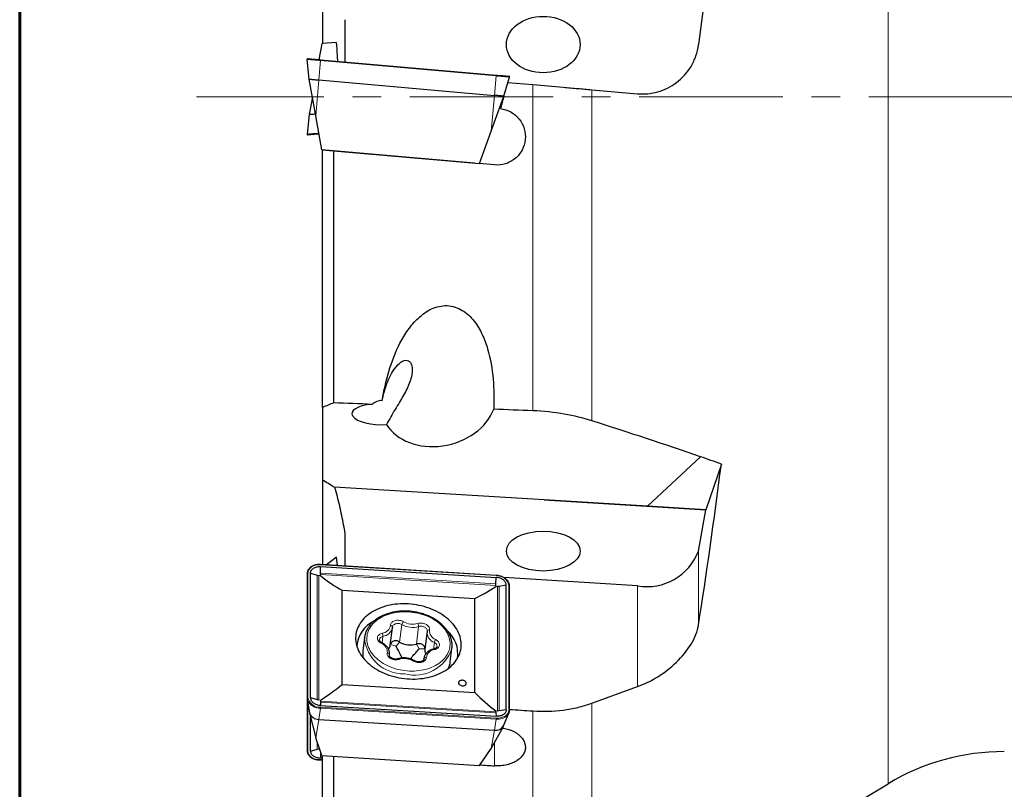
# Model space of a CAD drawing. Units: millimetres. Extents: x 15 to 204, y 6 to 291.
# Drawn here: x 15 to 58, y 197 to 231 of the extents above; entities that cross this region are included whole.
import ezdxf

# ---------------------------------------------------------------- set-up
doc = ezdxf.new("R2010")
doc.units = ezdxf.units.MM
doc.linetypes.add('CENTER', pattern=[10.16, 6.35, -1.27, 1.27, -1.27])
doc.layers.add('DÜNNE_LINIE', color=7, linetype='Continuous')
doc.styles.add('SLDTEXTSTYLE6', font='TXT', dxfattribs={"width": 0.75})
doc.dimstyles.new('SLDDIMSTYLE1', dxfattribs={"dimtxt": 3, "dimasz": 3, "dimexe": 0, "dimexo": 0.0625, "dimgap": 0.75, "dimtad": 1, "dimdec": 1, "dimrnd": 1e-09, "dimzin": 12, "dimdsep": 46, "dimtxsty": 'SLDTEXTSTYLE6', "dimsah": 1, "dimcen": 0.09, "dimadec": 0, "dimazin": 3, "dimtfac": 1, "dimtofl": 0, "dimtmove": 0, "dimatfit": 3, "dimfxl": 1, "dimfrac": 2, "dimtolj": 1, "dimtzin": 12, "dimarcsym": 0})

# ---------------------------------------------------------------- blocks, each defined once
blk = doc.blocks.new('_D_2')
at = {"layer": 'DÜNNE_LINIE', "color": 7}
for p, q in [((77.424, 198.912), (77.424, 176.927)), ((27.449, 187.521), (27.449, 176.927)), ((77.424, 177.927), (27.449, 177.927))]:
    blk.add_line(p, q, dxfattribs=at)
for points in [[(27.449, 177.927), (30.449, 177.177), (30.449, 178.677)], [(77.424, 177.927), (74.424, 178.677), (74.424, 177.177)]]:
    blk.add_solid(points, dxfattribs=at)
at = {"layer": 'DÜNNE_LINIE', "color": 7, "insert": (49.001, 181.794, -0.376), "char_height": 3, "attachment_point": 1, "style": 'SLDTEXTSTYLE6'}
blk.add_mtext('50', dxfattribs=at)

msp = doc.modelspace()

# ---------------------------------------------------------------- linework, layer by layer
at = {"color": 7, "linetype": 'Continuous', "lineweight": 60}
msp.add_line((14.7199, 291.4435), (14.7199, 5.5565), dxfattribs=at)
at = {"color": 8, "linetype": 'Continuous', "lineweight": 0}
for p, q in [((53.1593, 227.8342), (53.1593, 258.2601)), ((27.9644, 228.5769), (28.0397, 229.4379)), ((28.0428, 229.4735), (28.0397, 229.4379)), ((35.81, 228.7581), (28.0397, 229.4379)), ((27.8261, 226.9966), (27.9644, 228.5769)), ((35.7347, 227.8971), (35.81, 228.7581)), ((37.4337, 213.9263), (37.4337, 228.3748)), ((40.0395, 213.4881), (40.0395, 228.1468)), ((35.5965, 226.3168), (35.7347, 227.8971)), ((53.1593, 197.4083), (53.1593, 227.8342)), ((44.7697, 207.7129), (44.7697, 204.4469)), ((35.8131, 206.6277), (28.0428, 207.1084)), ((27.4814, 206.7447), (27.4814, 201.2292)), ((27.8946, 201.1322), (27.8946, 206.6476)), ((27.9683, 201.1175), (27.9683, 206.633)), ((27.9683, 206.633), (28.0325, 206.6268)), ((28.0325, 206.6268), (28.0328, 206.6748)), ((28.0328, 206.6748), (35.8031, 206.1941)), ((28.0341, 206.7379), (35.8044, 206.2572)), ((35.8029, 206.1461), (35.8031, 206.1941)), ((36.3746, 200.679), (36.3746, 206.1945)), ((42.0716, 201.7095), (42.0716, 206.1739)), ((35.8676, 206.1443), (35.8029, 206.1461)), ((35.8676, 200.6288), (35.8676, 206.1443)), ((35.9438, 200.6342), (35.9438, 206.1496)), ((31.5389, 203.6852), (31.6348, 204.46)), ((32.2846, 203.5965), (32.3805, 204.3713)), ((30.7637, 203.6454), (30.7997, 203.9363)), ((31.3778, 203.5025), (31.1297, 203.572)), ((31.3778, 203.5025), (31.5389, 203.6852)), ((32.3994, 203.381), (32.2846, 203.5965)), ((33.039, 203.3723), (33.0752, 203.6656)), ((31.0824, 203.1028), (31.0842, 203.1177)), ((31.0842, 203.1177), (31.0831, 203.1104)), ((31.0874, 203.1382), (31.0842, 203.1177)), ((32.3994, 203.381), (32.6578, 203.3903)), ((32.6123, 202.9218), (32.614, 202.9357)), ((32.6132, 202.9256), (32.614, 202.9357)), ((32.614, 202.9357), (32.6157, 202.9577)), ((27.4814, 200.9673), (27.4814, 198.8414)), ((27.9683, 201.1175), (28.0325, 201.1114)), ((28.0325, 201.1114), (28.0328, 201.0678)), ((28.0328, 201.0678), (35.8031, 200.5871)), ((28.0341, 201.0245), (35.8044, 200.5438)), ((40.0395, 192.5789), (40.0395, 200.9735)), ((27.9644, 200.2599), (28.0397, 200.75)), ((35.81, 200.2693), (28.0397, 200.75)), ((28.0428, 200.796), (35.8131, 200.3153)), ((35.8029, 200.6307), (35.8031, 200.5871)), ((35.8676, 200.6288), (35.8029, 200.6307)), ((37.4337, 192.2255), (37.4337, 200.6324)), ((27.8261, 199.4431), (27.9644, 200.2599)), ((35.7347, 199.7792), (35.81, 200.2693)), ((35.5965, 198.9624), (35.7347, 199.7792)), ((27.8946, 198.9385), (27.8946, 199.2406)), ((35.7403, 198.2031), (35.7403, 199.228)), ((27.9683, 198.9531), (27.9683, 199.0227)), ((27.9683, 198.9531), (27.9911, 198.9553)), ((28.0428, 198.4777), (28.1237, 198.4827))]:
    msp.add_line(p, q, dxfattribs=at)
at = {"color": 7, "linetype": 'Continuous', "lineweight": 30}
for p, q in [((28.1237, 234.9766), (28.1237, 230.1871)), ((29.1237, 229.3789), (29.1237, 231.2483)), ((28.0929, 230.1844), (27.9686, 229.48)), ((28.1236, 230.1871), (28.0929, 230.1844)), ((28.7478, 230.2417), (28.1237, 230.1871)), ((27.5409, 228.6139), (27.4489, 229.4896)), ((28.0428, 229.4735), (35.8131, 228.7936)), ((27.8261, 226.9966), (27.5409, 228.6139)), ((27.9644, 228.5769), (35.7347, 227.8971)), ((36.1581, 227.86), (36.4008, 228.7064)), ((36.3334, 228.4711), (37.4337, 228.3748)), ((40.0395, 228.1468), (42.0716, 227.969)), ((27.6784, 227.8342), (27.5409, 227.0544)), ((35.5965, 226.3168), (36.1581, 227.86)), ((36.1581, 227.86), (36.0007, 227.311)), ((27.5409, 227.0544), (27.4489, 226.1788)), ((28.0929, 225.4839), (27.8261, 226.9966)), ((35.0711, 224.8734), (35.5965, 226.3168)), ((28.0929, 225.4839), (35.0711, 224.8734)), ((28.1237, 214.0728), (28.1237, 225.4812)), ((28.6237, 214.2797), (28.6237, 225.4375)), ((35.7403, 224.8149), (35.0711, 224.8734)), ((28.1237, 214.0728), (28.1237, 210.86)), ((44.8546, 211.892), (42.5077, 209.7048)), ((45.7801, 211.5663), (45.0965, 209.5446)), ((28.1237, 210.86), (28.1237, 207.1122)), ((37.9389, 209.9786), (28.6479, 210.5385)), ((42.5077, 209.7048), (37.9389, 209.9786)), ((37.9389, 209.9786), (45.096, 209.5358)), ((45.0965, 209.5446), (42.5077, 209.7048)), ((44.7697, 207.7129), (45.096, 209.5358)), ((45.0965, 209.5446), (45.096, 209.5358)), ((29.1237, 207.0503), (29.1237, 208.4927)), ((35.8124, 206.6366), (28.0421, 207.1173)), ((28.7478, 207.4471), (28.3019, 207.1012)), ((28.7838, 207.0714), (28.7478, 207.4471)), ((27.4488, 206.7235), (27.4488, 201.2081)), ((27.5945, 201.2222), (27.5945, 206.7376)), ((27.5945, 206.7376), (27.8946, 206.6476)), ((27.8946, 206.6476), (27.9683, 206.633)), ((28.0328, 206.6748), (28.0341, 206.7379)), ((28.0341, 206.7379), (28.0428, 207.0281)), ((28.0428, 207.0281), (35.8131, 206.5474)), ((35.8031, 206.1941), (35.8044, 206.2572)), ((35.8044, 206.2572), (35.8131, 206.5474)), ((36.2614, 206.2015), (35.9438, 206.1496)), ((42.0716, 206.1739), (36.147, 206.5404)), ((36.2614, 200.686), (36.2614, 206.2015)), ((36.402, 200.6579), (36.402, 206.1733)), ((28.9892, 201.8077), (28.9892, 205.9796)), ((28.9892, 205.9796), (34.8668, 205.616)), ((35.9438, 206.1496), (35.8676, 206.1443)), ((34.8668, 201.4441), (34.8668, 205.616)), ((31.1264, 203.545), (31.2223, 204.3199)), ((31.2229, 204.3251), (31.2223, 204.3199)), ((31.2229, 204.3259), (31.2249, 204.3511)), ((31.2249, 204.3511), (31.2254, 204.3572)), ((32.7512, 204.1446), (32.6553, 203.3697)), ((32.7548, 204.1681), (32.7513, 204.1446)), ((32.7551, 204.1726), (32.7548, 204.1681)), ((29.984, 203.8809), (29.9099, 203.2821)), ((29.9829, 203.8715), (29.984, 203.8809)), ((31.0831, 203.1036), (31.0874, 203.1382)), ((33.7804, 202.8032), (33.8545, 203.402)), ((32.6163, 202.9629), (32.6102, 202.9136)), ((32.6157, 202.9577), (32.6163, 202.9629)), ((28.9892, 201.8077), (34.8668, 201.4441)), ((40.0395, 200.9735), (42.0716, 201.7095)), ((27.4488, 201.2081), (27.4488, 198.8626)), ((27.4523, 201.1608), (27.5434, 200.5544)), ((27.4559, 201.141), (27.4523, 201.1608)), ((27.5945, 201.2222), (27.8946, 201.1322)), ((27.8946, 201.1322), (27.9683, 201.1175)), ((28.0328, 201.0678), (28.0341, 201.0245)), ((28.0341, 201.0245), (28.0428, 200.8763)), ((27.548, 200.5318), (27.8261, 199.4431)), ((28.0428, 200.8763), (35.8131, 200.3956)), ((35.8031, 200.5871), (35.8044, 200.5438)), ((35.8044, 200.5438), (35.8131, 200.3956)), ((35.9438, 200.6342), (35.8676, 200.6288)), ((36.2614, 200.686), (35.9438, 200.6342)), ((36.1415, 199.9713), (36.3777, 200.5372)), ((27.5945, 198.8484), (27.5945, 200.3495)), ((27.9644, 200.2599), (35.7347, 199.7792)), ((35.5965, 198.9624), (36.1316, 199.9505)), ((28.0929, 198.6546), (27.8261, 199.4431)), ((27.5945, 198.8484), (27.8946, 198.9385)), ((27.8946, 198.9385), (27.9683, 198.9531)), ((28.0347, 198.8265), (28.0428, 198.558)), ((35.0711, 198.2229), (35.5965, 198.9624)), ((28.0421, 198.4688), (28.1237, 198.4739)), ((28.0428, 198.558), (28.1237, 198.563)), ((28.0929, 198.6546), (35.0711, 198.2229)), ((28.1237, 192.7166), (28.1237, 198.6526)), ((28.6237, 192.4249), (28.6237, 198.6217)), ((40.0395, 189.5335), (53.1593, 197.4083))]:
    msp.add_line(p, q, dxfattribs=at)
at = {"color": 7, "linetype": 'Continuous', "lineweight": 30, "flags": 128}
for points in [[(45.7801, 238.1282), (45.6575, 237.1597), (45.5336, 236.1812), (45.4086, 235.1935), (45.2825, 234.1973), (45.1555, 233.1936), (45.0276, 232.1832), (44.899, 231.1669), (44.7697, 230.1456)], [(27.4814, 229.5226), (27.4844, 229.5223), (27.4936, 229.5215), (27.5088, 229.5202), (27.5299, 229.5183), (27.5566, 229.516), (27.5886, 229.5132), (27.6256, 229.51), (27.6671, 229.5063), (27.7128, 229.5023), (27.7621, 229.498), (27.8145, 229.4934), (27.8693, 229.4886), (27.9261, 229.4837), (27.9841, 229.4786), (28.0428, 229.4735)], [(27.5409, 228.6139), (27.544, 228.6137), (27.5533, 228.6129), (27.5685, 228.6115), (27.5895, 228.6097), (27.6159, 228.6074), (27.6474, 228.6046), (27.6836, 228.6015), (27.7238, 228.5979), (27.7676, 228.5941), (27.8142, 228.59), (27.8631, 228.5858), (27.9134, 228.5814), (27.9644, 228.5769)], [(35.8131, 228.7936), (35.8718, 228.7885), (35.9299, 228.7834), (35.9867, 228.7785), (36.0415, 228.7737), (36.0939, 228.7691), (36.1432, 228.7648), (36.1888, 228.7608), (36.2304, 228.7571), (36.2674, 228.7539), (36.2994, 228.7511), (36.3261, 228.7488), (36.3471, 228.7469), (36.3623, 228.7456), (36.3715, 228.7448), (36.3746, 228.7445)], [(36.1581, 227.86), (36.1551, 227.8603), (36.1458, 227.8611), (36.1306, 227.8624), (36.1096, 227.8643), (36.0832, 227.8666), (36.0517, 227.8693), (36.0155, 227.8725), (35.9753, 227.876), (35.9315, 227.8799), (35.8849, 227.8839), (35.836, 227.8882), (35.7857, 227.8926), (35.7347, 227.8971)], [(27.5409, 227.0544), (27.544, 227.0547), (27.5533, 227.0555), (27.5685, 227.0568), (27.5895, 227.0587), (27.6159, 227.061), (27.6474, 227.0637), (27.6836, 227.0669), (27.7238, 227.0704), (27.7676, 227.0742), (27.8118, 227.0781)], [(27.9686, 226.1884), (27.9261, 226.1847), (27.8693, 226.1797), (27.8145, 226.1749), (27.7621, 226.1703), (27.7128, 226.166), (27.6671, 226.162), (27.6256, 226.1584), (27.5886, 226.1551), (27.5566, 226.1523), (27.5299, 226.15), (27.5088, 226.1482), (27.4936, 226.1468), (27.4844, 226.146), (27.4814, 226.1458)], [(31.928, 205.3714), (31.8105, 205.3766), (31.6933, 205.3776), (31.5768, 205.3743), (31.4611, 205.3669), (31.3465, 205.3552), (31.2335, 205.3395), (31.1222, 205.3196), (31.0129, 205.2956), (30.906, 205.2677), (30.8016, 205.2358), (30.7001, 205.2001), (30.6017, 205.1606), (30.5066, 205.1175), (30.4151, 205.0708), (30.3275, 205.0206), (30.2439, 204.9672), (30.1645, 204.9106), (30.0896, 204.851), (30.0193, 204.7884), (29.9539, 204.7232), (29.8935, 204.6554), (29.8381, 204.5853), (29.7881, 204.5129), (29.7435, 204.4385), (29.7044, 204.3622), (29.6709, 204.2844), (29.6431, 204.205), (29.6211, 204.1245), (29.6049, 204.0429), (29.5946, 203.9604), (29.5901, 203.8773), (29.5916, 203.7938), (29.599, 203.7101), (29.6122, 203.6264), (29.6314, 203.543), (29.6563, 203.4599), (29.6869, 203.3775), (29.7232, 203.2959), (29.7651, 203.2154), (29.8125, 203.1361), (29.8651, 203.0583), (29.9231, 202.9821), (29.986, 202.9078), (30.0539, 202.8355), (30.1265, 202.7655), (30.2036, 202.6978), (30.2852, 202.6326), (30.3708, 202.5702), (30.4604, 202.5107), (30.5537, 202.4543), (30.6505, 202.4009), (30.7505, 202.351), (30.8535, 202.3044), (30.9592, 202.2614), (31.0673, 202.2221), (31.1776, 202.1865), (31.2898, 202.1548), (31.4036, 202.127), (31.5188, 202.1032), (31.635, 202.0835), (31.7519, 202.0679), (31.8692, 202.0564), (31.9867, 202.0492), (32.1041, 202.0461), (32.221, 202.0472), (32.3372, 202.0526), (32.4523, 202.0621), (32.5662, 202.0758), (32.6784, 202.0937), (32.7887, 202.1156), (32.8968, 202.1415), (33.0025, 202.1715), (33.1055, 202.2053), (33.2055, 202.2429), (33.3023, 202.2842), (33.3956, 202.3291), (33.4852, 202.3776), (33.5708, 202.4294), (33.6523, 202.4844), (33.7295, 202.5426), (33.8021, 202.6036), (33.87, 202.6675), (33.9329, 202.7341), (33.9908, 202.8031), (34.0435, 202.8744), (34.0909, 202.9478), (34.1327, 203.0231), (34.1691, 203.1002), (34.1997, 203.1788), (34.2246, 203.2588), (34.2437, 203.3399), (34.257, 203.422), (34.2644, 203.5048), (34.2659, 203.5881), (34.2614, 203.6717), (34.2511, 203.7554), (34.2349, 203.839), (34.2129, 203.9223), (34.1851, 204.0051), (34.1516, 204.0871), (34.1125, 204.1682), (34.0679, 204.2481), (34.0178, 204.3267), (33.9625, 204.4037), (33.9021, 204.479), (33.8366, 204.5523), (33.7664, 204.6235), (33.6915, 204.6924), (33.6121, 204.7588), (33.5285, 204.8226), (33.4408, 204.8836), (33.3494, 204.9416), (33.2543, 204.9965), (33.1559, 205.0482), (33.0544, 205.0965), (32.95, 205.1412), (32.843, 205.1824), (32.7338, 205.2199), (32.6225, 205.2535), (32.5094, 205.2833), (32.3949, 205.3091), (32.2792, 205.3309), (32.1626, 205.3485), (32.0455, 205.3621), (31.928, 205.3714)], [(32.6606, 203.4127), (32.6605, 203.4185), (32.6563, 203.4469), (32.646, 203.4749), (32.6297, 203.5019), (32.608, 203.527), (32.5813, 203.5497), (32.5503, 203.5695), (32.5157, 203.5859), (32.4785, 203.5984), (32.4394, 203.6068), (32.3996, 203.6108), (32.3598, 203.6104), (32.3212, 203.6056), (32.2846, 203.5965)], [(34.3189, 201.9894), (34.2872, 201.9892), (34.2565, 201.9849), (34.228, 201.9766), (34.2026, 201.9646), (34.1812, 201.9492), (34.1644, 201.931), (34.1529, 201.9107), (34.147, 201.8888), (34.147, 201.8662), (34.1529, 201.8436), (34.1644, 201.8218), (34.1812, 201.8016), (34.2026, 201.7836), (34.228, 201.7684), (34.2565, 201.7565), (34.2872, 201.7485), (34.3189, 201.7444), (34.3506, 201.7445), (34.3812, 201.7488), (34.4097, 201.7571), (34.4351, 201.7692), (34.4566, 201.7846), (34.4733, 201.8027), (34.4848, 201.8231), (34.4907, 201.845), (34.4907, 201.8676), (34.4848, 201.8901), (34.4733, 201.9119), (34.4566, 201.9322), (34.4351, 201.9502), (34.4097, 201.9654), (34.3812, 201.9772), (34.3506, 201.9853), (34.3189, 201.9894)]]:
    msp.add_lwpolyline(points, dxfattribs=at)
at = {"color": 8, "linetype": 'Continuous', "lineweight": 0, "flags": 128}
for points in [[(28.0397, 229.4379), (27.978, 229.4433), (27.9169, 229.4486), (27.8571, 229.4538), (27.7994, 229.4589), (27.7443, 229.4637), (27.6925, 229.4683), (27.6444, 229.4725), (27.6007, 229.4763), (27.5618, 229.4797), (27.5281, 229.4826), (27.5, 229.4851), (27.4778, 229.487), (27.4618, 229.4884), (27.4522, 229.4893), (27.4489, 229.4896)], [(35.8131, 228.7936), (35.8131, 228.7929), (35.8129, 228.7908), (35.8126, 228.7874), (35.8122, 228.7828), (35.8117, 228.7773), (35.8112, 228.7711), (35.8106, 228.7646), (35.81, 228.7581)], [(36.4008, 228.7064), (36.3976, 228.7067), (36.3879, 228.7075), (36.3719, 228.7089), (36.3498, 228.7108), (36.3217, 228.7133), (36.288, 228.7162), (36.2491, 228.7196), (36.2054, 228.7235), (36.1573, 228.7277), (36.1054, 228.7322), (36.0503, 228.737), (35.9926, 228.7421), (35.9329, 228.7473), (35.8718, 228.7527), (35.81, 228.7581)], [(27.4489, 226.1788), (27.4522, 226.1791), (27.4618, 226.1799), (27.4778, 226.1813), (27.5, 226.1833), (27.5281, 226.1857), (27.5618, 226.1887), (27.6007, 226.1921), (27.6444, 226.1959), (27.6925, 226.2001), (27.7443, 226.2046), (27.7994, 226.2094), (27.8571, 226.2145), (27.9169, 226.2197), (27.9624, 226.2237)], [(28.0428, 207.1084), (27.9841, 207.1099), (27.9261, 207.107), (27.8693, 207.0997), (27.8145, 207.0881), (27.7621, 207.0724), (27.7128, 207.0528), (27.6671, 207.0293), (27.6256, 207.0024), (27.5886, 206.9723), (27.5566, 206.9393), (27.5299, 206.9037), (27.5088, 206.8661), (27.4936, 206.8268), (27.4844, 206.7861), (27.4814, 206.7447)], [(27.4814, 206.7447), (27.4748, 206.7445), (27.4684, 206.7434), (27.4625, 206.7413), (27.4574, 206.7384), (27.4533, 206.7347), (27.4504, 206.7305), (27.449, 206.726), (27.4488, 206.7235)], [(31.7711, 202.4182), (31.8753, 202.4075), (31.9796, 202.401), (32.0837, 202.3987), (32.1874, 202.4007), (32.2902, 202.4068), (32.3918, 202.4171), (32.492, 202.4316), (32.5904, 202.4501), (32.6866, 202.4727), (32.7804, 202.4993), (32.8715, 202.5298), (32.9595, 202.564), (33.0443, 202.6019), (33.1255, 202.6434), (33.2028, 202.6883), (33.2761, 202.7365), (33.345, 202.7878), (33.4094, 202.842), (33.469, 202.8991), (33.5238, 202.9587), (33.5734, 203.0208), (33.6177, 203.0851), (33.6566, 203.1513), (33.69, 203.2194), (33.7177, 203.2891), (33.7397, 203.3601), (33.756, 203.4322), (33.7663, 203.5052), (33.7708, 203.5789), (33.7693, 203.6531), (33.762, 203.7274), (33.7488, 203.8016), (33.7297, 203.8756), (33.7049, 203.9491), (33.6744, 204.0217), (33.6383, 204.0934), (33.5967, 204.1639), (33.5497, 204.2329), (33.4976, 204.3003), (33.4405, 204.3658), (33.3785, 204.4291), (33.3118, 204.4902), (33.2407, 204.5488), (33.1655, 204.6047), (33.0862, 204.6577), (33.0032, 204.7077), (32.9168, 204.7546), (32.8273, 204.7981), (32.7348, 204.8381), (32.6398, 204.8745), (32.5425, 204.9071), (32.4432, 204.936), (32.3423, 204.9609), (32.24, 204.9818), (32.1367, 204.9987), (32.0328, 205.0114), (31.9285, 205.02), (31.8243, 205.0243), (31.7203, 205.0245), (31.6171, 205.0205), (31.5148, 205.0123), (31.4139, 204.9999), (31.3145, 204.9834), (31.2172, 204.9628), (31.1221, 204.9382), (31.0297, 204.9096), (30.9401, 204.8773), (30.8536, 204.8412), (30.7706, 204.8015), (30.6913, 204.7583), (30.616, 204.7117), (30.5449, 204.662), (30.4782, 204.6092), (30.4162, 204.5535), (30.3589, 204.4951), (30.3068, 204.4342), (30.2598, 204.371), (30.2181, 204.3057), (30.182, 204.2385), (30.1514, 204.1696), (30.1265, 204.0993), (30.1074, 204.0277), (30.0941, 203.9551), (30.0867, 203.8817), (30.0852, 203.8077), (30.0896, 203.7335), (30.0999, 203.6592), (30.116, 203.585), (30.138, 203.5113), (30.1657, 203.4382), (30.199, 203.366), (30.2378, 203.2949), (30.2821, 203.2251), (30.3317, 203.1569), (30.3863, 203.0904), (30.4459, 203.026), (30.5103, 202.9637), (30.5792, 202.9039), (30.6524, 202.8466), (30.7297, 202.7921), (30.8108, 202.7406), (30.8955, 202.6921), (30.9835, 202.647), (31.0746, 202.6052), (31.1684, 202.567), (31.2646, 202.5324), (31.3629, 202.5017), (31.4631, 202.4748), (31.5647, 202.4518), (31.6675, 202.4329), (31.7711, 202.4182)], [(31.1337, 204.4259), (31.138, 204.458), (31.1482, 204.489), (31.1641, 204.5185), (31.1853, 204.5459), (31.2115, 204.5709), (31.2424, 204.593), (31.2774, 204.6117), (31.3158, 204.627), (31.3571, 204.6383), (31.4006, 204.6457), (31.4456, 204.6489), (31.4913, 204.6479), (31.5369, 204.6427), (31.5817, 204.6334), (31.625, 204.6202), (31.666, 204.6033), (31.704, 204.5829)], [(31.6348, 204.46), (31.6013, 204.4775), (31.5648, 204.4913), (31.5262, 204.501), (31.4865, 204.5064), (31.4466, 204.5074), (31.4075, 204.504), (31.3702, 204.4962), (31.3355, 204.4842), (31.3044, 204.4683), (31.2776, 204.449), (31.2558, 204.4266), (31.2394, 204.4017), (31.2289, 204.375), (31.2254, 204.3572)], [(32.3421, 204.507), (32.3837, 204.5179), (32.4274, 204.5247), (32.4725, 204.5274), (32.5182, 204.526), (32.5638, 204.5203), (32.6085, 204.5105), (32.6515, 204.4969), (32.6922, 204.4795), (32.7299, 204.4587), (32.7639, 204.4349), (32.7936, 204.4084), (32.8187, 204.3797), (32.8386, 204.3492), (32.8531, 204.3175), (32.8619, 204.2851), (32.8648, 204.2525), (32.8618, 204.2203)], [(30.7196, 203.6308), (30.6823, 203.6519), (30.6488, 203.6761), (30.6195, 203.7029), (30.595, 203.7318), (30.5757, 203.7625), (30.5619, 203.7943), (30.5538, 203.8267), (30.5516, 203.8593), (30.5553, 203.8914), (30.5648, 203.9226), (30.58, 203.9523), (30.6006, 203.98), (30.6263, 204.0053), (30.6566, 204.0277), (30.6911, 204.0469), (30.7292, 204.0626), (30.7702, 204.0744)], [(32.7555, 204.1725), (32.7564, 204.1933), (32.7522, 204.2218), (32.7418, 204.2498), (32.7256, 204.2767), (32.7039, 204.3018), (32.6772, 204.3246), (32.6462, 204.3444), (32.6116, 204.3607), (32.5744, 204.3733), (32.5353, 204.3817), (32.4954, 204.3857), (32.4557, 204.3853), (32.4171, 204.3805), (32.3805, 204.3713)], [(30.7557, 203.6498), (30.7541, 203.6504), (30.7472, 203.6505), (30.739, 203.6472), (30.7296, 203.6405), (30.7196, 203.6308)], [(33.1364, 203.7929), (33.1737, 203.7718), (33.2072, 203.7476), (33.2365, 203.7208), (33.2609, 203.6919), (33.2802, 203.6612), (33.2941, 203.6294), (33.3021, 203.597), (33.3044, 203.5644), (33.3007, 203.5323), (33.2912, 203.5011), (33.276, 203.4714), (33.2554, 203.4437), (33.2297, 203.4184), (33.1994, 203.396), (33.1649, 203.3768), (33.1268, 203.3611), (33.0858, 203.3493)], [(31.5139, 202.9167), (31.4723, 202.9058), (31.4285, 202.899), (31.3835, 202.8963), (31.3378, 202.8977), (31.2922, 202.9034), (31.2475, 202.9132), (31.2045, 202.9268), (31.1638, 202.9442), (31.1261, 202.965), (31.0921, 202.9888), (31.0623, 203.0153), (31.0373, 203.044), (31.0173, 203.0745), (31.0029, 203.1062), (30.9941, 203.1386), (30.9912, 203.1712), (30.9941, 203.2034)], [(33.0858, 203.3493), (33.0782, 203.3612), (33.0705, 203.3698), (33.0631, 203.375), (33.0562, 203.3765), (33.0544, 203.3763)], [(31.5139, 202.9167), (31.5045, 202.9281), (31.4952, 202.9363), (31.4862, 202.9411), (31.478, 202.9422), (31.4749, 202.9416)], [(32.7223, 202.9978), (32.7179, 202.9657), (32.7078, 202.9347), (32.6919, 202.9052), (32.6707, 202.8778), (32.6444, 202.8528), (32.6136, 202.8307), (32.5786, 202.812), (32.5402, 202.7967), (32.4988, 202.7854), (32.4553, 202.778), (32.4104, 202.7748), (32.3647, 202.7758), (32.3191, 202.781), (32.2743, 202.7903), (32.231, 202.8035), (32.19, 202.8204), (32.1519, 202.8408)], [(32.1519, 202.8408), (32.1636, 202.8497), (32.1744, 202.8555), (32.1841, 202.8581), (32.1922, 202.8573), (32.195, 202.856)], [(27.4814, 201.2292), (27.4748, 201.2291), (27.4684, 201.228), (27.4625, 201.2259), (27.4574, 201.223), (27.4533, 201.2193), (27.4504, 201.2151), (27.449, 201.2105), (27.4488, 201.2081)], [(35.8131, 200.3153), (35.8718, 200.3138), (35.9299, 200.3167), (35.9867, 200.324), (36.0415, 200.3356), (36.0939, 200.3513), (36.1432, 200.3709), (36.1888, 200.3944), (36.2304, 200.4213), (36.2674, 200.4514), (36.2994, 200.4844), (36.3261, 200.52), (36.3471, 200.5576), (36.3623, 200.5969), (36.3715, 200.6376), (36.3746, 200.679)], [(27.4814, 198.8414), (27.4748, 198.8416), (27.4684, 198.8427), (27.4625, 198.8448), (27.4574, 198.8477), (27.4533, 198.8514), (27.4504, 198.8556), (27.449, 198.8601), (27.4488, 198.8626)], [(27.4814, 198.8414), (27.4844, 198.8), (27.4936, 198.7593), (27.5088, 198.72), (27.5299, 198.6824), (27.5566, 198.6468), (27.5886, 198.6138), (27.6256, 198.5837), (27.6671, 198.5568), (27.7128, 198.5333), (27.7621, 198.5137), (27.8145, 198.498), (27.8693, 198.4864), (27.9261, 198.4791), (27.9841, 198.4762), (28.0428, 198.4777)]]:
    msp.add_lwpolyline(points, dxfattribs=at)
at = {"color": 7, "linetype": 'Continuous', "lineweight": 30}
for centre, radius, start, end in [((27.4788, 229.4927), 0.03, 85, 186), ((36.372, 228.7146), 0.03, 344, 85), ((27.4788, 226.1756), 0.03, 174, 275), ((42.4846, 208.5845), 2.4457, 260.27886, 339.12402), ((30.9935, 203.3875), 1.3596, 115.92308, 174.71294), ((32.7545, 203.1688), 1.3602, 351.21652, 49.64592), ((31.3733, 203.4634), 0.2768, 53.25128, 150.08306), ((32.0133, 204.4939), 0.9376, 239.60791, 286.8238), ((30.8923, 203.1622), 0.9897, 173.04317, 190.11638), ((30.7616, 203.5933), 0.368, 321.93533, 352.46415), ((33.0269, 203.3281), 0.374, 173.61914, 207.11191), ((32.8007, 202.9258), 0.9874, 335.75728, 352.87027), ((27.9462, 200.6822), 0.4226, 197.5995, 272.46329), ((36.0813, 200.6591), 0.3203, 319.12227, 350.47279), ((35.7945, 200.1795), 0.4047, 261.50483, 329.03035), ((58.3056, 188.8342), 10, 90, 120.97308)]:
    msp.add_arc(centre, radius, start, end, dxfattribs=at)
at = {"color": 8, "linetype": 'Continuous', "lineweight": 0}
for centre, radius, start, end in [((28.0237, 207.1112), 0.0193, 351.70969, 18.18604), ((35.794, 206.6305), 0.0193, 351.73507, 18.15501), ((35.8407, 206.083), 0.5455, 11.79723, 92.89009), ((36.3761, 206.1681), 0.0264, 11.44794, 93.23692), ((30.7249, 204.4849), 0.413, 276.29541, 351.78796), ((31.1389, 204.3393), 0.0868, 7.81255, 93.42619), ((31.8531, 204.4179), 0.2224, 132.10221, 169.07453), ((32.1091, 205.2688), 0.9376, 239.60743, 286.82428), ((32.1097, 205.2734), 0.8009, 239.56466, 286.86716), ((32.1629, 204.383), 0.2179, 356.93229, 34.6774), ((30.5434, 203.9537), 0.257, 356.1196, 28.01914), ((30.7377, 204.4292), 0.4968, 277.17725, 347.29317), ((33.2519, 204.1342), 0.5008, 178.8194, 249.34748), ((32.8362, 204.1379), 0.0863, 72.72487, 161.63003), ((33.2906, 204.1939), 0.4296, 176.46933, 248.96424), ((31.7124, 204.0125), 1.7352, 184.66173, 271.37223), ((30.8206, 203.7564), 0.1811, 96.60407, 168.05426), ((30.5654, 203.2298), 0.4296, 356.46935, 68.96427), ((33.3347, 203.6193), 0.2636, 138.79374, 169.8783), ((33.0124, 203.4939), 0.1829, 358.45973, 69.89265), ((30.9921, 203.111), 0.0924, 4.15309, 88.70172), ((32.2081, 203.9535), 1.7362, 254.83623, 341.50907), ((33.1311, 202.9388), 0.413, 96.29539, 171.78799), ((31.7463, 202.1503), 0.8009, 59.56463, 106.86718), ((32.7027, 202.9065), 0.0934, 77.88864, 161.77228), ((28.0205, 201.3526), 0.6029, 200.54187, 271.82629), ((28.0153, 201.3407), 0.5455, 191.79717, 272.89017), ((27.6654, 200.7984), 0.3774, 352.62586, 359.62744), ((36.3761, 200.6527), 0.0264, 11.46289, 93.24641), ((35.8812, 200.8882), 0.6231, 263.44268, 315.23199), ((35.4357, 200.3177), 0.3774, 352.62575, 359.62713), ((28.0237, 198.4749), 0.0193, 341.82547, 8.27928)]:
    msp.add_arc(centre, radius, start, end, dxfattribs=at)
at = {"color": 7, "linetype": 'Continuous', "lineweight": 30}
for centre, major_axis, ratio in [((37.8952, 230.1465), (-1.6318, 0), 0.7660444), ((37.8952, 207.7136), (1.6318, 0), 0.5416752)]:
    msp.add_ellipse(centre, major_axis=major_axis, ratio=ratio, dxfattribs=at)
for centre, major_axis, ratio, start_param, end_param in [((-503.9251, 221.6029), (1016.0208, -33.3451), 0.0117205, 1.0175031, 1.0194626), ((30.6752, 213.7669), (1.2513, -0.037), 0.3631235, 1.8708661, 4.954518), ((33.2703, 214.3424), (2.4983, 0.5563), 0.7695108, 3.3979453, 5.8274683), ((-503.9251, 221.6029), (1016.0208, -33.3451), 0.0117205, 1.0092485, 1.0112614), ((44.1324, 225.9086), (3.2383, 35.7911), 0.0887794, 4.0773943, 4.3081308), ((28.4034, 208.6541), (-2.7177, 2.891), 0.4394428, 1.8841404, 2.2046094), ((35.9546, 208.1869), (2.8181, 2.6491), 0.3883313, 3.9913094, 4.3117784), ((28.4034, 203.2942), (2.8181, 2.6491), 0.3883313, 4.2384286, 4.5588976), ((35.9546, 202.8271), (-2.7177, 2.891), 0.4394428, 1.6370212, 1.9574902), ((77.1001, 225.7625), (448.8822, -27.8753), 0.0614554, 4.6254157, 4.6277234), ((34.4791, 225.7772), (445.7027, -27.6778), 0.0614554, 4.7175665, 4.7190351)]:
    msp.add_ellipse(centre, major_axis=major_axis, ratio=ratio, start_param=start_param, end_param=end_param, dxfattribs=at)
for points, knots in [([(28.7996, 229.4073), (28.7955, 229.4943), (28.7825, 229.7727), (28.7619, 230.0507), (28.7478, 230.2417)], [0, 0, 0, 0, 0.3127182, 1, 1, 1, 1]), ([(42.0716, 227.969), (42.2214, 227.9559), (42.3711, 227.9564), (42.6698, 227.9841), (42.82, 228.0117), (43.2619, 228.1361), (43.5385, 228.2705), (44.0487, 228.6548), (44.266, 228.8921), (44.5244, 229.3267), (44.5958, 229.4799), (44.7072, 229.8011), (44.7477, 229.9715), (44.7697, 230.1456)], [0, 0, 0, 0, 0.125, 0.125, 0.25, 0.25, 0.5, 0.5, 0.75, 0.75, 0.875, 0.875, 1, 1, 1, 1]), ([(37.4337, 228.3748), (37.8927, 228.3347), (38.3416, 228.2954), (39.0004, 228.2377), (39.2183, 228.2187), (39.6388, 228.1819), (39.8425, 228.1641), (40.0395, 228.1468)], [0, 0, 0, 0, 0.5, 0.5, 0.75, 0.75, 1, 1, 1, 1]), ([(36.0007, 227.311), (36.1633, 227.2913), (36.3195, 227.2402), (36.6044, 227.081), (36.7303, 226.9739), (36.9325, 226.72), (37.009, 226.5723), (37.0997, 226.2617), (37.1147, 226.0958), (37.0812, 225.7742), (37.0325, 225.6153), (36.8795, 225.3297), (36.773, 225.1997), (36.5226, 224.9934), (36.3764, 224.9145), (36.0673, 224.8185), (35.9015, 224.8007), (35.7403, 224.8149)], [0, 0, 0, 0, 0.125, 0.125, 0.25, 0.25, 0.375, 0.375, 0.5, 0.5, 0.625, 0.625, 0.75, 0.75, 0.875, 0.875, 1, 1, 1, 1]), ([(30.7658, 214.3743), (30.8379, 214.8096), (30.9332, 215.241), (31.1874, 216.0905), (31.3451, 216.5089), (31.6597, 217.1171), (31.7789, 217.3178), (32.0467, 217.6944), (32.1955, 217.8721), (32.5396, 218.1936), (32.7315, 218.334), (33.0554, 218.4853), (33.1671, 218.5247), (33.3997, 218.5764), (33.5205, 218.5882), (33.757, 218.5793), (33.8762, 218.5586), (34.1041, 218.487), (34.2117, 218.4369), (34.518, 218.2502), (34.6878, 218.0853), (34.9766, 217.7171), (35.0926, 217.5177), (35.289, 217.1001), (35.368, 216.8829), (35.5608, 216.2293), (35.6341, 215.7833), (35.7144, 214.8861), (35.72, 214.4397), (35.702, 213.9958)], [0, 0, 0, 0, 0.125, 0.125, 0.25, 0.25, 0.3125, 0.3125, 0.375, 0.375, 0.4375, 0.4375, 0.46875, 0.46875, 0.5, 0.5, 0.53125, 0.53125, 0.5625, 0.5625, 0.625, 0.625, 0.6875, 0.6875, 0.75, 0.75, 0.875, 0.875, 1, 1, 1, 1]), ([(30.7658, 214.3743), (30.8143, 214.6293), (30.8833, 214.8842), (31.0217, 215.2512), (31.0736, 215.3709), (31.1927, 215.6031), (31.2601, 215.7162), (31.4142, 215.9224), (31.5014, 216.0163), (31.6457, 216.1147), (31.6953, 216.1393), (31.7908, 216.1656), (31.8361, 216.167), (31.9155, 216.1488), (31.9496, 216.1295), (32.0051, 216.0788), (32.027, 216.0477), (32.079, 215.9423), (32.0944, 215.8607), (32.1045, 215.5986), (32.0629, 215.4091), (31.9221, 215.0161), (31.8238, 214.8179), (31.5963, 214.4098), (31.4659, 214.1983), (31.2081, 213.7682), (31.0797, 213.5475), (30.9622, 213.3169)], [0, 0, 0, 0, 0.125, 0.125, 0.1875, 0.1875, 0.25, 0.25, 0.3125, 0.3125, 0.34375, 0.34375, 0.375, 0.375, 0.40625, 0.40625, 0.4375, 0.4375, 0.5, 0.5, 0.625, 0.625, 0.75, 0.75, 0.875, 0.875, 1, 1, 1, 1]), ([(30.7658, 214.3743), (30.6844, 214.3825), (30.6008, 214.3675), (30.4481, 214.306), (30.3807, 214.2623), (30.3182, 214.2118)], [0, 0, 0, 0, 0.5, 0.5, 1, 1, 1, 1]), ([(40.0395, 213.4881), (39.6717, 213.6057), (39.2687, 213.7048), (38.3775, 213.8576), (37.915, 213.9069), (37.4337, 213.9263)], [0, 0, 0, 0, 0.5, 0.5, 1, 1, 1, 1]), ([(29.1237, 208.4927), (29.1031, 208.6191), (29.0595, 208.8863), (28.9802, 209.2934), (28.8877, 209.7142), (28.7862, 210.1288), (28.7102, 210.4026), (28.673, 210.537)], [0, 0, 0, 0, 0.1843631, 0.3899944, 0.5956265, 0.8015279, 1, 1, 1, 1]), ([(28.0421, 207.1173), (28.0322, 207.1178), (28.0036, 207.1192), (27.9565, 207.1187), (27.9014, 207.1144), (27.8476, 207.1063), (27.7954, 207.0944), (27.7453, 207.0789), (27.6979, 207.0598), (27.6535, 207.0373), (27.6125, 207.0116), (27.5754, 206.9829), (27.5425, 206.9515), (27.5142, 206.9177), (27.4906, 206.8818), (27.4721, 206.8441), (27.4588, 206.8051), (27.4503, 206.7649), (27.4493, 206.7374), (27.4488, 206.7235)], [0, 0, 0, 0, 0.03219906, 0.09289034, 0.15361753, 0.21437146, 0.27515458, 0.33596876, 0.39680644, 0.4576491, 0.51846654, 0.57921351, 0.63983348, 0.7002603, 0.76043077, 0.82030701, 0.87988857, 0.93922517, 1, 1, 1, 1]), ([(27.5945, 206.7376), (27.5963, 206.7591), (27.5998, 206.8013), (27.6273, 206.8601), (27.6687, 206.9121), (27.7245, 206.9563), (27.7912, 206.9913), (27.8683, 207.016), (27.9531, 207.0297), (28.0127, 207.0287), (28.0428, 207.0281)], [0, 0, 0, 0, 0.12968685, 0.25438214, 0.37847848, 0.50002629, 0.62443171, 0.7456724, 0.87177637, 1, 1, 1, 1]), ([(36.402, 206.1733), (36.4018, 206.1808), (36.4014, 206.2019), (36.3965, 206.2366), (36.3858, 206.2771), (36.3699, 206.3169), (36.349, 206.3558), (36.3232, 206.3933), (36.2929, 206.4293), (36.2582, 206.4632), (36.2194, 206.4949), (36.177, 206.5239), (36.1313, 206.5502), (36.0827, 206.5734), (36.0318, 206.5932), (35.9788, 206.6097), (35.9244, 206.6225), (35.8687, 206.6319), (35.8312, 206.635), (35.8124, 206.6366)], [0, 0, 0, 0, 0.0327718, 0.0920833, 0.1515075, 0.2111597, 0.2710827, 0.3312691, 0.3916846, 0.4522731, 0.5129797, 0.5737558, 0.6345671, 0.6953854, 0.7561996, 0.8170049, 0.8778022, 0.9385978, 1, 1, 1, 1]), ([(36.2614, 206.2015), (36.2596, 206.2232), (36.2561, 206.2658), (36.2287, 206.328), (36.1873, 206.3851), (36.1315, 206.4362), (36.0648, 206.4795), (35.9876, 206.5137), (35.9029, 206.5379), (35.8432, 206.5442), (35.8131, 206.5474)], [0, 0, 0, 0, 0.1296902, 0.2543837, 0.3784798, 0.5000288, 0.6244315, 0.7456737, 0.871777, 1, 1, 1, 1]), ([(33.854, 203.403), (33.8558, 203.417), (33.8607, 203.4552), (33.8629, 203.5184), (33.8611, 203.5922), (33.8538, 203.6661), (33.8413, 203.7399), (33.8235, 203.8134), (33.8006, 203.8865), (33.7725, 203.959), (33.7394, 204.0306), (33.7012, 204.1012), (33.6581, 204.1705), (33.6103, 204.2384), (33.5578, 204.3046), (33.5008, 204.3691), (33.4394, 204.4315), (33.3738, 204.4917), (33.3043, 204.5496), (33.231, 204.605), (33.1541, 204.6577), (33.0738, 204.7076), (32.9904, 204.7546), (32.9042, 204.7986), (32.8152, 204.8393), (32.7239, 204.8768), (32.6303, 204.9109), (32.5349, 204.9416), (32.4378, 204.9687), (32.3393, 204.9923), (32.2396, 205.0121), (32.1391, 205.0283), (32.0381, 205.0407), (31.9366, 205.0493), (31.8352, 205.0541), (31.7339, 205.055), (31.6331, 205.0522), (31.5331, 205.0454), (31.4341, 205.0349), (31.3364, 205.0206), (31.2403, 205.0025), (31.146, 204.9807), (31.0537, 204.9552), (30.9637, 204.9261), (30.8763, 204.8934), (30.7918, 204.8573), (30.7103, 204.8178), (30.632, 204.775), (30.5573, 204.729), (30.4863, 204.68), (30.4192, 204.628), (30.3563, 204.5733), (30.2977, 204.516), (30.2436, 204.4563), (30.1942, 204.3943), (30.1495, 204.3302), (30.1098, 204.2642), (30.075, 204.1966), (30.0454, 204.1275), (30.0209, 204.0572), (30.0019, 203.9857), (29.9892, 203.9236), (29.985, 203.885), (29.9835, 203.8709)], [0, 0, 0, 0, 0.0093889, 0.0256865, 0.0419864, 0.0582992, 0.0746352, 0.0910025, 0.1074073, 0.1238533, 0.1403421, 0.1568731, 0.1734437, 0.1900506, 0.2066888, 0.2233536, 0.2400398, 0.2567431, 0.273459, 0.2901837, 0.3069141, 0.3236477, 0.3403824, 0.3571167, 0.3738496, 0.3905805, 0.4073094, 0.4240363, 0.4407611, 0.4574845, 0.4742068, 0.4909286, 0.5076505, 0.524373, 0.5410967, 0.5578222, 0.57455, 0.5912808, 0.6080149, 0.6247528, 0.6414946, 0.6582405, 0.67499, 0.6917429, 0.7084978, 0.7252535, 0.7420076, 0.7587572, 0.7754993, 0.7922299, 0.8089441, 0.8256373, 0.8423036, 0.8589377, 0.8755348, 0.8920903, 0.9086015, 0.9250672, 0.9414887, 0.9578699, 0.9742162, 0.9905362, 1, 1, 1, 1]), ([(42.0716, 201.7095), (42.2214, 201.7638), (42.3711, 201.8276), (42.6698, 201.9741), (42.82, 202.0574), (43.2619, 202.3335), (43.5385, 202.5466), (44.0487, 203.0396), (44.266, 203.3036), (44.5244, 203.7323), (44.5958, 203.8757), (44.7072, 204.1617), (44.7477, 204.3063), (44.7697, 204.4469)], [0, 0, 0, 0, 0.125, 0.125, 0.25, 0.25, 0.5, 0.5, 0.75, 0.75, 0.875, 0.875, 1, 1, 1, 1]), ([(30.7557, 203.6497), (30.7508, 203.6523), (30.7363, 203.6598), (30.7145, 203.6739), (30.692, 203.6921), (30.6738, 203.711), (30.6599, 203.7299), (30.6502, 203.7484), (30.6445, 203.7662), (30.6422, 203.7813), (30.6434, 203.7903), (30.6439, 203.794)], [0, 0, 0, 0, 0.0593471, 0.1773586, 0.2948761, 0.4122827, 0.5301774, 0.6499409, 0.7739768, 0.9063708, 1, 1, 1, 1]), ([(31.0873, 203.1383), (31.0875, 203.1396), (31.09, 203.1559), (31.0911, 203.1878), (31.0886, 203.2336), (31.0805, 203.2792), (31.0674, 203.3244), (31.0492, 203.3687), (31.026, 203.4119), (30.9979, 203.4537), (30.9652, 203.4938), (30.928, 203.5319), (30.8867, 203.5676), (30.8414, 203.6006), (30.7975, 203.6279), (30.768, 203.6433), (30.7557, 203.6497)], [0, 0, 0, 0, 0.0065466, 0.0822472, 0.1579012, 0.2337108, 0.3099313, 0.386753, 0.4642978, 0.5425942, 0.6215955, 0.7011916, 0.781244, 0.8616109, 0.9421659, 1, 1, 1, 1]), ([(31.4748, 202.9416), (31.4697, 202.94), (31.4545, 202.9354), (31.427, 202.9298), (31.3922, 202.9259), (31.3562, 202.9254), (31.3197, 202.9282), (31.2836, 202.9342), (31.2486, 202.9434), (31.2157, 202.9554), (31.1854, 202.9699), (31.1585, 202.9865), (31.1353, 203.0044), (31.1164, 203.0233), (31.1017, 203.0422), (31.0912, 203.0609), (31.0848, 203.0788), (31.0819, 203.0952), (31.083, 203.1053), (31.0835, 203.1102)], [0, 0, 0, 0, 0.0299063, 0.0899026, 0.1501296, 0.2105333, 0.271059, 0.3316181, 0.3920884, 0.4523504, 0.5123244, 0.571978, 0.6313564, 0.690644, 0.7500945, 0.8103292, 0.8724597, 0.938364, 1, 1, 1, 1]), ([(31.6516, 202.9766), (31.6316, 203.017), (31.5767, 203.1276), (31.4857, 203.3041), (31.4138, 203.4364), (31.3778, 203.5025)], [0, 0, 0, 0, 0.2236745, 0.6118795, 1, 1, 1, 1]), ([(32.0153, 202.9365), (32.0432, 202.9702), (32.1211, 203.0639), (32.2493, 203.2133), (32.3493, 203.3251), (32.3994, 203.381)], [0, 0, 0, 0, 0.2188043, 0.6094463, 1, 1, 1, 1]), ([(33.0544, 203.3762), (33.0441, 203.3737), (33.0149, 203.3666), (32.9685, 203.3517), (32.916, 203.3306), (32.8665, 203.3057), (32.8204, 203.2773), (32.778, 203.2456), (32.7399, 203.2108), (32.7063, 203.1733), (32.6776, 203.1334), (32.654, 203.0915), (32.6356, 203.0481), (32.6228, 203.0034), (32.6168, 202.9729), (32.6157, 202.9573), (32.6156, 202.957)], [0, 0, 0, 0, 0.0440736, 0.1252786, 0.2066071, 0.2879265, 0.3691283, 0.4500734, 0.5305891, 0.6105028, 0.6896578, 0.7679713, 0.845445, 0.9221796, 0.9983589, 1, 1, 1, 1]), ([(33.1947, 203.4888), (33.1946, 203.4866), (33.1941, 203.4787), (33.1894, 203.466), (33.1805, 203.4498), (33.1674, 203.4338), (33.1498, 203.4182), (33.1275, 203.4035), (33.1014, 203.3907), (33.0765, 203.3818), (33.0602, 203.3777), (33.0544, 203.3762)], [0, 0, 0, 0, 0.0537958, 0.1972135, 0.3250233, 0.4446418, 0.5718851, 0.6943039, 0.8146458, 0.9344088, 1, 1, 1, 1]), ([(32.195, 202.8559), (32.186, 202.8613), (32.1604, 202.8763), (32.116, 202.8985), (32.0614, 202.9215), (32.0046, 202.9408), (31.9462, 202.9565), (31.8866, 202.9684), (31.8262, 202.9764), (31.7654, 202.9805), (31.7048, 202.9807), (31.6447, 202.9768), (31.5856, 202.9689), (31.5286, 202.9575), (31.4924, 202.9468), (31.4748, 202.9416)], [0, 0, 0, 0, 0.0436259, 0.1235598, 0.2034647, 0.2833554, 0.3632266, 0.4430863, 0.5229524, 0.6028473, 0.6827877, 0.762797, 0.8428948, 0.9230938, 1, 1, 1, 1]), ([(32.6131, 202.9256), (32.6131, 202.9253), (32.6126, 202.9191), (32.6094, 202.9079), (32.6014, 202.8915), (32.5898, 202.8758), (32.5741, 202.8604), (32.5538, 202.8456), (32.5291, 202.8322), (32.5008, 202.8209), (32.4696, 202.8122), (32.4359, 202.8065), (32.4006, 202.8038), (32.3642, 202.8045), (32.3278, 202.8085), (32.292, 202.8157), (32.2577, 202.826), (32.2263, 202.8388), (32.206, 202.8494), (32.1962, 202.8552), (32.195, 202.8559)], [0, 0, 0, 0, 0.0037074, 0.0789914, 0.1452108, 0.2065138, 0.2652049, 0.3275716, 0.3885756, 0.4490836, 0.5095232, 0.5700601, 0.6307778, 0.6916601, 0.7526343, 0.8136036, 0.8744308, 0.9350163, 0.9921685, 1, 1, 1, 1]), ([(27.4488, 201.2081), (27.449, 201.2006), (27.4495, 201.1796), (27.4518, 201.1567), (27.4559, 201.1417), (27.4564, 201.1401)], [0, 0, 0, 0, 0.3305335, 0.9287481, 1, 1, 1, 1]), ([(27.5945, 201.2222), (27.5963, 201.2005), (27.5998, 201.1579), (27.6273, 201.0957), (27.6687, 201.0386), (27.7245, 200.9875), (27.7912, 200.9442), (27.8683, 200.91), (27.9531, 200.8858), (28.0127, 200.8795), (28.0428, 200.8763)], [0, 0, 0, 0, 0.1296886, 0.2543837, 0.3784799, 0.5000275, 0.6244304, 0.7456727, 0.8717765, 1, 1, 1, 1]), ([(37.4337, 200.6324), (37.8927, 200.6015), (38.3416, 200.6152), (39.0004, 200.7009), (39.2183, 200.7408), (39.6388, 200.8414), (39.8425, 200.9022), (40.0395, 200.9735)], [0, 0, 0, 0, 0.5, 0.5, 0.75, 0.75, 1, 1, 1, 1]), ([(36.2614, 200.686), (36.2596, 200.6645), (36.2561, 200.6224), (36.2287, 200.5636), (36.1873, 200.5116), (36.1315, 200.4674), (36.0648, 200.4324), (35.9876, 200.4077), (35.9029, 200.394), (35.8432, 200.395), (35.8131, 200.3956)], [0, 0, 0, 0, 0.1296886, 0.254384, 0.3784786, 0.5000264, 0.6244317, 0.745674, 0.8717768, 1, 1, 1, 1]), ([(36.3978, 200.6096), (36.3983, 200.6119), (36.4017, 200.6277), (36.4019, 200.644), (36.402, 200.6579)], [0, 0, 0, 0, 0.1426781, 1, 1, 1, 1]), ([(36.0908, 199.8752), (36.1038, 199.8736), (36.1599, 199.8669), (36.2564, 199.8457), (36.3815, 199.8109), (36.5031, 199.7649), (36.6195, 199.7088), (36.7264, 199.6443), (36.8219, 199.5719), (36.9052, 199.493), (36.9754, 199.4085), (37.031, 199.3195), (37.0719, 199.2272), (37.0975, 199.1327), (37.1071, 199.0374), (37.101, 198.9423), (37.0793, 198.8487), (37.0417, 198.7578), (36.9893, 198.6706), (36.9225, 198.5881), (36.8419, 198.5115), (36.7488, 198.4416), (36.6461, 198.3802), (36.5358, 198.3279), (36.4178, 198.2837), (36.2906, 198.2479), (36.156, 198.2211), (36.0182, 198.2045), (35.8789, 198.1974), (35.7865, 198.2012), (35.7403, 198.2031)], [0, 0, 0, 0, 0.01035, 0.0448029, 0.0791614, 0.116141, 0.1532384, 0.1902178, 0.2271882, 0.2642762, 0.3012467, 0.3382113, 0.3752938, 0.4122584, 0.4492429, 0.486345, 0.5233301, 0.5603694, 0.5975273, 0.6345669, 0.6716608, 0.7088734, 0.7459672, 0.7811494, 0.8163316, 0.8532461, 0.8902777, 0.9271915, 0.9635959, 1, 1, 1, 1]), ([(27.4488, 198.8626), (27.4489, 198.8551), (27.4494, 198.8341), (27.4543, 198.7999), (27.465, 198.7606), (27.4809, 198.7226), (27.5018, 198.6862), (27.5274, 198.6516), (27.5577, 198.6193), (27.5922, 198.5894), (27.6309, 198.5623), (27.6732, 198.5382), (27.7189, 198.5173), (27.7674, 198.4998), (27.8184, 198.486), (27.8713, 198.4757), (27.9258, 198.4693), (27.9803, 198.4668), (28.0192, 198.4675), (28.0395, 198.4687), (28.0421, 198.4688)], [0, 0, 0, 0, 0.0327221, 0.09190748, 0.15106579, 0.21025637, 0.26959564, 0.32917051, 0.3890152, 0.44912196, 0.50945004, 0.56994544, 0.63055184, 0.69122453, 0.75192873, 0.81263772, 0.87334052, 0.93403502, 0.9915429, 1, 1, 1, 1]), ([(27.5945, 198.8484), (27.5963, 198.8269), (27.5998, 198.7848), (27.6273, 198.726), (27.6687, 198.674), (27.7245, 198.6298), (27.7912, 198.5948), (27.8683, 198.5701), (27.9531, 198.5564), (28.0127, 198.5574), (28.0428, 198.558)], [0, 0, 0, 0, 0.1296886, 0.2543837, 0.3784799, 0.5000275, 0.6244304, 0.7456727, 0.8717765, 1, 1, 1, 1])]:
    msp.add_open_spline(points, degree=3, knots=knots, dxfattribs=at)
for points in [[(28.6237, 214.2797), (28.4566, 214.2109), (28.2899, 214.1419), (28.1237, 214.0728)], [(44.8546, 211.892), (43.282, 212.4348), (41.6732, 212.9656), (40.0395, 213.4881)], [(45.7801, 211.5663), (45.4731, 211.6754), (45.1645, 211.7839), (44.8546, 211.892)], [(28.6479, 210.5385), (28.4751, 210.646), (28.3004, 210.7531), (28.1237, 210.86)]]:
    msp.add_open_spline(points, degree=3, dxfattribs=at)
at = {"layer": 'DÜNNE_LINIE', "color": 7, "linetype": 'CENTER', "lineweight": 0}
msp.add_line((78.9778, 227.8342), (22.5402, 227.8342), dxfattribs=at)
at = {"layer": 'DÜNNE_LINIE', "color": 7, "linetype": 'Continuous', "lineweight": 30}
msp.add_line((34.8559, 224.8922), (28.0929, 225.4839), dxfattribs=at)

# ---------------------------------------------------------------- dimensions: what is measured, and where the dimension line sits
at = {"layer": 'DÜNNE_LINIE', "color": 7}
dim = msp.add_linear_dim(base=(27.4488, 177.9271), p1=(77.4237, 199.9119), p2=(27.4488, 188.5207), dimstyle='SLDDIMSTYLE1', dxfattribs=at)
dim.commit()
dim.dimension.update_dxf_attribs({"geometry": '_D_2', "text_midpoint": (52.4362, 177.9271), "dimtype": 160})

doc.saveas('drawing.dxf')
